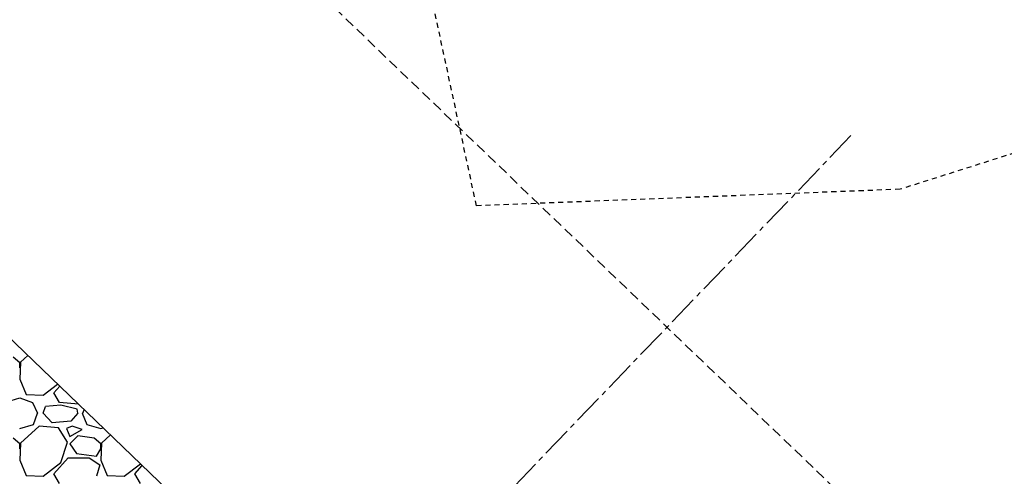
# Model space of a CAD drawing. Units: feet. Extents: x 2268076 to 2274627, y 13820574 to 13829444.
# Drawn here: x 2272783 to 2272807, y 13828867 to 13828878 of the extents above; entities that cross this region are included whole.
import ezdxf

# ---------------------------------------------------------------- set-up
doc = ezdxf.new("R2010")
doc.units = ezdxf.units.FT
doc.header["$MEASUREMENT"] = 0
for name, pattern in [('HIDDEN2', [0.1875, 0.125, -0.0625]), ('MP30002$0$CENTER2', [1.125, 0.75, -0.125, 0.125, -0.125]), ('MP30002$0$HIDDEN', [0.375, 0.25, -0.125]), ('MP30002$0$PHANTOM2', [1.25, 0.625, -0.125, 0.125, -0.125, 0.125, -0.125])]:
    doc.linetypes.add(name, pattern=pattern)
for name, color, linetype in [('CE-TOPO-MINR', 39, 'HIDDEN2'), ('MP30002$0$CP-BNDY-PROP-MAYFAIR PKWY PH 1', 4, 'MP30002$0$PHANTOM2'), ('MP30002$0$CP-ROAD-CURB-BACK-MAYFAIR PKWY PH 1', 253, 'Continuous'), ('MP30002$0$CP-ROAD-CURB-FACE-MAYFAIR PKWY PH 1', 252, 'Continuous'), ('MP30002$0$CP-ROAD-CURB-GUTR-MAYFAIR PKWY PH 1', 253, 'Continuous'), ('MP30002$0$CP-STRM-PATT-MAYFAIR PKWY PH 1', 253, 'Continuous'), ('MP30002$0$CP-SWLK-OTLN-MAYFAIR PKWY PH 1', 252, 'Continuous'), ('MP30002$0$CT-STRM-ESMT-MAYFAIR PKWY PH 1', 252, 'MP30002$0$HIDDEN'), ('MP30002$0$CT-UTIL-ESMT-MAYFAIR PKWY PH 1', 252, 'MP30002$0$HIDDEN')]:
    doc.layers.add(name, color=color, linetype=linetype)
doc.layers.add('MP30002$0$CP-STRM-CNTR-MAYFAIR PKWY PH 1', color=1, linetype='MP30002$0$CENTER2', plot=False)

msp = doc.modelspace()

# ---------------------------------------------------------------- linework, layer by layer
at = {"layer": 'CE-TOPO-MINR', "color": 39, "linetype": 'HIDDEN2', "lineweight": -3}
for p, q in [((2272794.334, 13828873.417, 634), (2272790.824, 13828889.724, 634)), ((2272820.708, 13828878.88, 634), (2272804.797, 13828873.825, 634)), ((2272804.797, 13828873.825, 634), (2272794.334, 13828873.417, 634))]:
    msp.add_line(p, q, dxfattribs=at)
at = {"layer": 'MP30002$0$CP-BNDY-PROP-MAYFAIR PKWY PH 1'}
msp.add_arc((2271663.811, 13828099.367), 1300, 8.061944, 59.557128, dxfattribs=at)
at = {"layer": 'MP30002$0$CP-ROAD-CURB-BACK-MAYFAIR PKWY PH 1'}
msp.add_arc((2271684.596, 13828088.105), 1246, 8.061944, 49.305347, dxfattribs=at)
at = {"layer": 'MP30002$0$CP-ROAD-CURB-BACK-MAYFAIR PKWY PH 1', "extrusion": (0, 0, -1)}
msp.add_arc((-2271684.596, 13828088.105), 1219.5, 130.671661, 171.224812, dxfattribs=at)
at = {"layer": 'MP30002$0$CP-ROAD-CURB-FACE-MAYFAIR PKWY PH 1'}
msp.add_arc((2271684.596, 13828088.105), 1245.5, 8.061944, 49.305771, dxfattribs=at)
at = {"layer": 'MP30002$0$CP-ROAD-CURB-FACE-MAYFAIR PKWY PH 1', "extrusion": (0, 0, -1)}
msp.add_arc((-2271684.596, 13828088.105), 1220, 130.672104, 171.224812, dxfattribs=at)
at = {"layer": 'MP30002$0$CP-ROAD-CURB-GUTR-MAYFAIR PKWY PH 1'}
msp.add_arc((2271684.596, 13828088.105), 1244, 8.061944, 49.307048, dxfattribs=at)
at = {"layer": 'MP30002$0$CP-STRM-CNTR-MAYFAIR PKWY PH 1'}
msp.add_line((2272803.583, 13828875.15), (2272583.325, 13828645.78), dxfattribs=at)
at = {"layer": 'MP30002$0$CP-STRM-PATT-MAYFAIR PKWY PH 1'}
msp.add_line((2272813.391, 13828840.776), (2272768.84, 13828883.557), dxfattribs=at)
at = {"layer": 'MP30002$0$CP-STRM-PATT-MAYFAIR PKWY PH 1', "linetype": 'Continuous'}
for p, q in [((2272783.051, 13828869.535), (2272782.891, 13828869.675)), ((2272783.071, 13828869.555), (2272783.051, 13828869.135)), ((2272783.051, 13828869.415), (2272783.051, 13828869.535)), ((2272783.251, 13828869.719), (2272783.071, 13828869.555)), ((2272783.051, 13828869.135), (2272783.211, 13828868.755)), ((2272783.631, 13828868.735), (2272783.988, 13828869.011)), ((2272783.891, 13828868.795), (2272784.04, 13828868.961)), ((2272784.031, 13828868.555), (2272783.891, 13828868.795)), ((2272782.731, 13828868.575), (2272783.051, 13828868.675)), ((2272783.051, 13828868.675), (2272783.371, 13828868.555)), ((2272783.211, 13828868.755), (2272783.631, 13828868.735)), ((2272783.371, 13828868.555), (2272783.491, 13828868.295)), ((2272784.503, 13828868.517), (2272784.031, 13828868.555)), ((2272783.391, 13828868.015), (2272783.491, 13828868.295)), ((2272783.631, 13828868.295), (2272783.691, 13828868.455)), ((2272783.851, 13828868.055), (2272783.631, 13828868.295)), ((2272784.071, 13828868.495), (2272783.691, 13828868.455)), ((2272784.471, 13828868.395), (2272784.071, 13828868.495)), ((2272784.491, 13828868.295), (2272784.311, 13828868.095)), ((2272784.491, 13828868.295), (2272784.471, 13828868.395)), ((2272784.591, 13828868.295), (2272784.711, 13828868.015)), ((2272784.611, 13828868.295), (2272784.647, 13828868.378)), ((2272784.311, 13828868.095), (2272783.851, 13828868.055)), ((2272783.051, 13828867.915), (2272783.391, 13828868.015)), ((2272783.531, 13828867.975), (2272783.071, 13828867.555)), ((2272784.011, 13828867.935), (2272783.531, 13828867.975)), ((2272784.231, 13828867.575), (2272784.011, 13828867.935)), ((2272784.351, 13828867.975), (2272784.211, 13828867.915)), ((2272784.211, 13828867.915), (2272784.291, 13828867.715)), ((2272784.291, 13828867.715), (2272784.591, 13828867.895)), ((2272784.591, 13828867.895), (2272784.351, 13828867.975)), ((2272784.711, 13828868.015), (2272785.051, 13828867.915)), ((2272785.051, 13828867.915), (2272785.111, 13828867.932)), ((2272783.051, 13828867.535), (2272782.891, 13828867.675)), ((2272783.071, 13828867.555), (2272783.051, 13828867.135)), ((2272784.071, 13828867.075), (2272784.231, 13828867.575)), ((2272784.491, 13828867.735), (2272784.291, 13828867.535)), ((2272784.891, 13828867.675), (2272784.491, 13828867.735)), ((2272785.051, 13828867.535), (2272784.891, 13828867.675)), ((2272785.071, 13828867.555), (2272785.051, 13828867.135)), ((2272785.293, 13828867.758), (2272785.071, 13828867.555)), ((2272783.051, 13828867.415), (2272783.051, 13828867.535)), ((2272784.291, 13828867.535), (2272784.451, 13828867.295)), ((2272784.951, 13828867.235), (2272785.051, 13828867.415)), ((2272785.051, 13828867.415), (2272785.051, 13828867.535)), ((2272783.051, 13828867.135), (2272783.211, 13828866.755)), ((2272783.631, 13828866.735), (2272784.071, 13828867.075)), ((2272783.891, 13828866.795), (2272784.251, 13828867.195)), ((2272784.251, 13828867.195), (2272784.771, 13828867.195)), ((2272784.451, 13828867.295), (2272784.951, 13828867.235)), ((2272784.771, 13828867.195), (2272785.031, 13828867.015)), ((2272785.051, 13828867.135), (2272785.211, 13828866.755)), ((2272785.031, 13828867.015), (2272784.951, 13828866.735)), ((2272785.631, 13828866.735), (2272786.034, 13828867.046)), ((2272785.891, 13828866.795), (2272786.079, 13828867.003)), ((2272783.211, 13828866.755), (2272783.631, 13828866.735)), ((2272784.031, 13828866.555), (2272783.891, 13828866.795)), ((2272785.211, 13828866.755), (2272785.631, 13828866.735)), ((2272786.031, 13828866.555), (2272785.891, 13828866.795))]:
    msp.add_line(p, q, dxfattribs=at)
at = {"layer": 'MP30002$0$CP-SWLK-OTLN-MAYFAIR PKWY PH 1'}
for radius, end in [(1266, 49.291932), (1256, 49.296922)]:
    msp.add_arc((2271684.596, 13828088.105), radius, 8.061944, end, dxfattribs=at)
at = {"layer": 'MP30002$0$CT-STRM-ESMT-MAYFAIR PKWY PH 1'}
msp.add_line((2272773.794, 13828894.66), (2272824.284, 13828846.176), dxfattribs=at)
at = {"layer": 'MP30002$0$CT-UTIL-ESMT-MAYFAIR PKWY PH 1'}
msp.add_arc((2271663.811, 13828099.367), 1320, 8.061944, 59.557128, dxfattribs=at)

doc.saveas('drawing.dxf')
